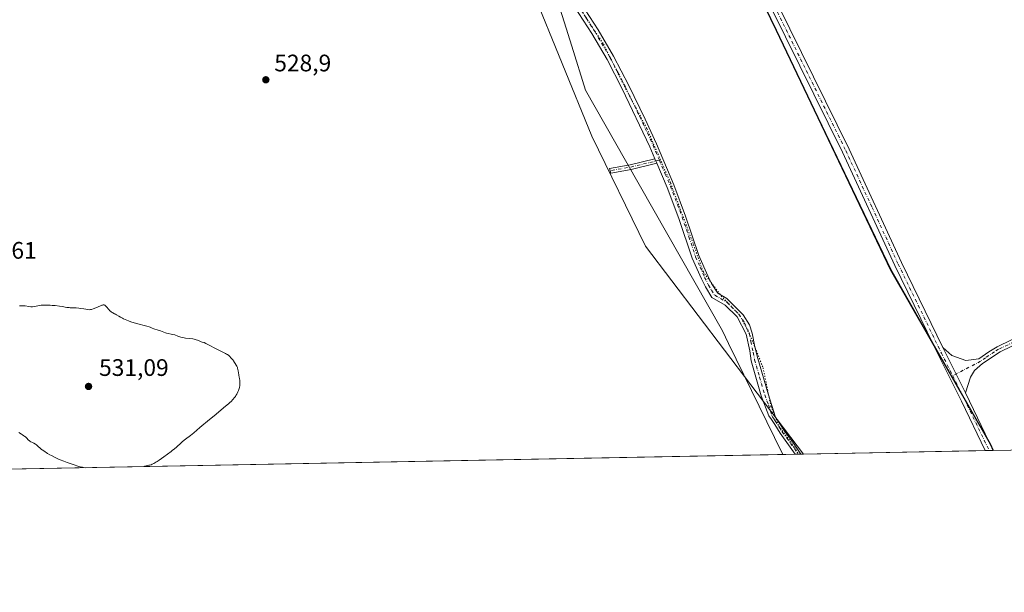
# Model space of a CAD drawing. Units: metres. Extents: x 632637 to 636123, y 4660283 to 4662645.
# Drawn here: x 635406 to 635819, y 4660283 to 4660523 of the extents above; entities that cross this region are included whole.
import ezdxf

# ---------------------------------------------------------------- set-up
doc = ezdxf.new("R2010")
doc.units = ezdxf.units.M
doc.header["$MEASUREMENT"] = 0
doc.linetypes.add('DGN Style 4', pattern=[2.6384748266838614, 1.318413404963828, -0.6592067024819142, 0.001648016756204785, -0.6592067024819142])
doc.linetypes.add('DGN Style 5', pattern=[1.1536117293433497, 0.4944050268614355, -0.6592067024819142])
for name, color, linetype, lineweight in [('Camino Cxs', 7, 'Continuous', 0), ('Camino eje', 30, 'DGN Style 4', 13), ('Comarca', 135, 'Continuous', 13), ('Comarca CxS', 21, 'Continuous', 0), ('Comunidad autónoma', 142, 'Continuous', 30), ('Comunidad Autónoma CxS', 142, 'Continuous', 0), ('Cultivos herbáceos CxS', 92, 'Continuous', 0), ('Curva de nivel normal', 30, 'Continuous', 0), ('Espacio natural protegido', 121, 'Continuous', 13), ('Espacio natural protegido CxS', 121, 'Continuous', 0), ('Matorral CxS', 135, 'Continuous', 0), ('Municipio', 91, 'Continuous', 13), ('Municipio CxS', 4, 'Continuous', 0), ('Pista no pavimentada Cxs', 111, 'Continuous', 0), ('Pista no pavimentada eje', 91, 'DGN Style 4', 0), ('Provincia', 7, 'Continuous', 0), ('Provincia CxS', 1, 'Continuous', 0), ('Punto de cota en terreno', 7, 'Continuous', 0), ('Rótulo de punto de cota en terreno', 7, 'Continuous', 0), ('Vía pecuaria CxS', 92, 'Continuous', 13), ('Vía pecuaria eje', 92, 'DGN Style 5', 0)]:
    doc.layers.add(name, color=color, linetype=linetype, lineweight=lineweight)
doc.styles.add('Style-Arial', font='txt')

# ---------------------------------------------------------------- blocks, each defined once
blk = doc.blocks.new('5PATER')
at = {"layer": 'Punto de cota en terreno', "linetype": 'Continuous', "lineweight": 0}
h = blk.add_hatch(color=51, dxfattribs=at)
edge = h.paths.add_edge_path()
edge.add_ellipse((0, 0), major_axis=(-0.1095731443231308, -0.1110710700762829), ratio=0.9994222409660322, start_angle=0, end_angle=360)

msp = doc.modelspace()

# ---------------------------------------------------------------- linework, layer by layer
at = {"layer": 'Camino Cxs', "color": 7, "linetype": 'Continuous', "lineweight": 0, "extrusion": (-0.008561624524443973, 0.0202811275415849, 0.9997576578607161), "elevation": 89604.89309240962, "flags": 128}
msp.add_lwpolyline([(-2398146.117893688, -4045352.062418391), (-2398146.117893688, -4045350.031911956)], dxfattribs=at)
msp.add_lwpolyline([(-2398146.117893688, -4045352.062418391), (-2398146.117893688, -4045350.031911956)], dxfattribs=at)
at = {"layer": 'Camino Cxs', "color": 7, "linetype": 'Continuous', "lineweight": 0, "extrusion": (0.0009184222849411948, -0.001842651244026317, 0.9999978805662039), "elevation": -7476.803788832581, "flags": 128}
msp.add_lwpolyline([(635801.6282233243, 4660360.264773734), (635792.1381871004, 4660379.304806057)], dxfattribs=at)
at = {"layer": 'Camino Cxs', "color": 7, "linetype": 'Continuous', "lineweight": 0, "extrusion": (0.01694426487665147, 0.0003193265519945457, 0.9998563846464867), "elevation": 12788.58894098995, "flags": 128}
msp.add_lwpolyline([(4647534.40339383, -723319.603495918), (4647534.40339383, -723317.2255322996)], dxfattribs=at)
at = {"layer": 'Camino Cxs', "color": 7, "linetype": 'Continuous', "lineweight": 0}
for points in [[(635641.3701, 4660529.540100001, 528.999800000005), (635648.5800999999, 4660518.340100001, 529.0132000000012), (635654.9901000002, 4660507.350099999, 528.6082000000024), (635661.4101, 4660495.030099999, 528.5675000000047), (635668.2600999996, 4660480.870100001, 528.2287000000069), (635672.9901000002, 4660470.550100001, 528.0957000000053), (635680.2401000002, 4660453.370100001, 528.4560000000056), (635685.2301000003, 4660440.300100001, 528.6747000000032), (635690.8300999999, 4660423.7601, 528.6432999999961), (635694.5500999996, 4660415.220100001, 528.258600000001), (635696.1401000004, 4660412.040100001, 527.8061000000016), (635698.6801000005, 4660407.9101, 527.6967000000004), (635702.5428999999, 4660405.6853, 527.6634999999952), (635705.9030999999, 4660402.4309, 527.6566000000021), (635709.2764999997, 4660398.858899999, 527.6489000000003), (635711.9885, 4660394.6919, 527.6138000000064), (635713.1262999997, 4660391.186100001, 527.6110999999946), (635714.2374999998, 4660385.497500001, 527.6490999999951), (635715.5301000001, 4660380.550100001, 527.681700000001), (635719.7701000003, 4660365.8301, 527.7393000000011), (635722.9401000004, 4660356.050100001, 527.9553000000016), (635726.4600999998, 4660350.460100001, 528.3877000000066), (635730.4501, 4660345.1501, 528.5077000000019), (635733.5273000002, 4660340.484400001, 528.4570999999996), (635731.1501000002, 4660340.440099999, 528.4973999999929), (635724.8201000001, 4660349.3201, 528.0402000000031), (635722.5800999999, 4660352.870100001, 527.7877000000008), (635721.2401000002, 4660354.9901, 527.7793999999994), (635720.0701000001, 4660356.5001, 527.7648999999947), (635716.9101, 4660364.890100001, 527.6946000000025), (635712.6901000004, 4660379.590100001, 527.670100000003), (635712.1209000006, 4660383.843900001, 527.6343999999954), (635710.5994999995, 4660390.789100001, 527.6061000000045), (635706.8290999997, 4660398.065300001, 527.5872999999992), (635701.8680999996, 4660402.960100001, 527.6252999999997), (635696.2001, 4660406.210100001, 527.6699999999983), (635693.5201000003, 4660410.5801, 527.7143000000069), (635691.8300999999, 4660413.960100001, 527.8084999999992), (635688.0401, 4660422.6801, 528.6006000000052), (635682.4101, 4660439.280099999, 528.5311999999976), (635677.4600999998, 4660452.2501, 528.463699999993), (635673.1700999998, 4660462.4301, 527.9830999999976), (635672.3805999998, 4660464.3003, 527.9383999999991), (635670.2500999998, 4660469.350099999, 528.2525000000023), (635658.7301000003, 4660493.690099999, 528.3209000000061), (635652.3701, 4660505.9101, 528.5963999999949), (635646.0301000001, 4660516.780099999, 529.3365000000049), (635638.7701000003, 4660528.020099999, 529.4934999999969)], [(635672.3805999998, 4660464.3003, 527.9383999999991), (635670.2500999998, 4660469.350099999, 528.2525000000023), (635658.7301000003, 4660493.690099999, 528.3209000000061), (635652.3701, 4660505.9101, 528.5963999999949), (635646.0301000001, 4660516.780099999, 529.3365000000049), (635638.7701000003, 4660528.020099999, 529.4934999999969)], [(635641.3701, 4660529.540100001, 528.999800000005), (635648.5800999999, 4660518.340100001, 529.0132000000012), (635654.9901000002, 4660507.350099999, 528.6082000000024), (635661.4101, 4660495.030099999, 528.5675000000047), (635668.2600999996, 4660480.870100001, 528.2287000000069), (635672.9901000002, 4660470.550100001, 528.0957000000053), (635680.2401000002, 4660453.370100001, 528.4560000000056), (635685.2301000003, 4660440.300100001, 528.6747000000032), (635690.8300999999, 4660423.7601, 528.6432999999961), (635694.5500999996, 4660415.220100001, 528.258600000001), (635696.1401000004, 4660412.040100001, 527.8061000000016), (635698.6801000005, 4660407.9101, 527.6967000000004), (635702.5428999999, 4660405.6853, 527.6634999999952), (635705.9030999999, 4660402.4309, 527.6566000000021), (635709.2764999997, 4660398.858899999, 527.6489000000003), (635711.9885, 4660394.6919, 527.6138000000064), (635713.1262999997, 4660391.186100001, 527.6110999999946), (635714.2374999998, 4660385.497500001, 527.6490999999951), (635715.5301000001, 4660380.550100001, 527.681700000001), (635719.7701000003, 4660365.8301, 527.7393000000011), (635722.9401000004, 4660356.050100001, 527.9553000000016), (635726.4600999998, 4660350.460100001, 528.3877000000066), (635730.4501, 4660345.1501, 528.5077000000019), (635733.5273000002, 4660340.484400001, 528.4570999999996)], [(635673.1700999998, 4660462.4301, 527.9830999999976), (635662.4901000002, 4660459.850099999, 529.1584000000003), (635653.9801000003, 4660458.340100001, 528.453999999998), (635653.3000999996, 4660460.2501, 528.5463000000018), (635662.0701000001, 4660461.8101, 529.109700000001), (635672.3805999998, 4660464.3003, 527.9383999999991)], [(635731.1501000002, 4660340.4396, 528.4973999999929), (635724.8201000001, 4660349.3201, 528.0402000000031), (635722.5800999999, 4660352.870100001, 527.7877000000008), (635721.2401000002, 4660354.9901, 527.7793999999994), (635720.0701000001, 4660356.5001, 527.7648999999947), (635716.9101, 4660364.890100001, 527.6946000000025), (635712.6901000004, 4660379.590100001, 527.670100000003), (635712.1209000006, 4660383.843900001, 527.6343999999954), (635710.5994999995, 4660390.789100001, 527.6061000000045), (635706.8290999997, 4660398.065300001, 527.5872999999992), (635701.8680999996, 4660402.960100001, 527.6252999999997), (635696.2001, 4660406.210100001, 527.6699999999983), (635693.5201000003, 4660410.5801, 527.7143000000069), (635691.8300999999, 4660413.960100001, 527.8084999999992), (635688.0401, 4660422.6801, 528.6006000000052), (635682.4101, 4660439.280099999, 528.5311999999976), (635677.4600999998, 4660452.2501, 528.463699999993), (635673.1700999998, 4660462.4301, 527.9830999999976)], [(635857.7500999998, 4660403.200099999, 524.6913000000059), (635816.8901000004, 4660383.3301, 526.3484000000026), (635809.5401, 4660378.440099999, 526.5448000000034), (635806.2100999998, 4660375.5701, 526.613200000007), (635804.5301000001, 4660372.7301, 526.6448999999993), (635802.3800999997, 4660366.130100001, 526.6916999999958), (635792.8901000004, 4660385.170100001, 526.7354999999952), (635796.6601, 4660381.800100001, 526.7563999999984), (635802.6101000002, 4660379.710100001, 526.7026000000042), (635807.9801000003, 4660380.4001, 526.542300000001), (635812.1401000004, 4660383.4101, 526.4035000000003), (635815.7100999998, 4660385.530099999, 526.3176999999996), (635856.6501000002, 4660405.440099999, 524.6606999999931)], [(635792.8901000004, 4660385.170100001, 526.7354999999952), (635796.6601, 4660381.800100001, 526.7563999999984), (635802.6101000002, 4660379.710100001, 526.7026000000042), (635807.9801000003, 4660380.4001, 526.542300000001), (635812.1401000004, 4660383.4101, 526.4035000000003), (635815.7100999998, 4660385.530099999, 526.3176999999996), (635856.6501000002, 4660405.440099999, 524.6606999999931)], [(635857.7500999998, 4660403.200099999, 524.6913000000059), (635816.8901000004, 4660383.3301, 526.3484000000026), (635809.5401, 4660378.440099999, 526.5448000000034), (635806.2100999998, 4660375.5701, 526.613200000007), (635804.5301000001, 4660372.7301, 526.6448999999993), (635802.3800999997, 4660366.130100001, 526.6916999999958)]]:
    msp.add_polyline3d(points, dxfattribs=at)
msp.add_polyline3d([(635673.1700999998, 4660462.4301, 527.9830999999976), (635662.4901000002, 4660459.850099999, 529.1584000000003), (635653.9801000003, 4660458.340100001, 528.453999999998), (635653.3000999996, 4660460.2501, 528.5463000000018), (635662.0701000001, 4660461.8101, 529.109700000001), (635672.3805999998, 4660464.3003, 527.9383999999991)], close=True, dxfattribs=at)
at = {"layer": 'Camino eje', "color": 30, "linetype": 'DGN Style 4', "lineweight": 13, "extrusion": (-0.1885310778619948, 0.9111526013509059, 0.3664109301476577), "elevation": 4126742.79200567, "flags": 128}
msp.add_lwpolyline([(-1566804.864592042, -1624537.030958712), (-1566792.559536133, -1624535.923648773), (-1566783.787730868, -1624536.599126106)], dxfattribs=at)
at = {"layer": 'Camino eje', "color": 30, "linetype": 'DGN Style 4', "lineweight": 13}
for points in [[(635625.5403000005, 4660571.620300001, 529.232600000003), (635626.5601000005, 4660569.5551, 529.1540999999997), (635627.3951000003, 4660567.130100001, 528.9821999999986), (635628.1901000004, 4660564.8301, 529.0388999999996), (635629.7001, 4660559.550100001, 529.4165000000066), (635631.2401000002, 4660554.1801, 529.2658999999985), (635632.4250999996, 4660548.460100001, 528.7690000000002), (635633.6300999997, 4660542.6801, 529.0929000000033), (635634.8151000004, 4660539.550100001, 529.2054000000062), (635635.9301000005, 4660536.620100001, 529.1805000000022), (635638.0351, 4660532.630100001, 528.9337999999989), (635640.0701000001, 4660528.780099999, 529.2035999999935), (635643.7001, 4660523.1601, 529.2127999999939), (635647.3051000005, 4660517.5601, 528.9753000000055), (635653.6801000005, 4660506.630100001, 528.5519999999962), (635656.8901000004, 4660500.470100001, 528.2771999999968), (635660.0701000001, 4660494.360099999, 528.4204999999929), (635662.5897000004, 4660489.0363, 528.4140999999945), (635666.0147000002, 4660481.956300001, 528.3810999999987), (635669.2550999997, 4660475.110099999, 528.2066999999952), (635671.6201, 4660469.950099999, 528.0859000000055), (635674.2477000002, 4660463.720699999, 528.0969000000041)], [(635674.2477000002, 4660463.720699999, 528.0969000000041), (635676.7050999999, 4660457.9001, 528.3190999999933), (635678.8501000004, 4660452.8101, 528.4306999999973), (635683.8201000001, 4660439.790100001, 528.5691999999982), (635686.6201, 4660431.520099999, 528.633600000001), (635689.4351000005, 4660423.220100001, 528.5907000000007), (635691.3300999999, 4660418.860099999, 528.171199999997), (635693.1901000004, 4660414.590100001, 527.953800000003), (635694.8300999999, 4660411.3101, 527.7548999999999), (635696.1001000004, 4660409.245100001, 527.7262999999948), (635697.4401000004, 4660407.0601, 527.6797999999981), (635702.3388999999, 4660404.352499999, 527.6408999999985), (635707.5247, 4660399.1665, 527.6073999999935), (635709.9589000001, 4660395.568299999, 527.6008000000002), (635711.9697000004, 4660391.123299999, 527.603099999993), (635712.4989, 4660387.736500001, 527.6095000000059), (635713.5573000005, 4660383.185699999, 527.6494999999995), (635714.1101000002, 4660380.0701, 527.674199999994), (635716.2301000003, 4660372.710100001, 527.6996000000072), (635718.3400999998, 4660365.360099999, 527.713499999998), (635719.9200999998, 4660361.165100001, 527.7345999999961), (635721.5050999997, 4660356.2751, 527.818299999999), (635722.0900999998, 4660355.520099999, 527.8230999999942), (635722.7600999996, 4660354.460100001, 527.8706999999995), (635724.5201000003, 4660351.665100001, 528.1575000000012), (635725.6401000004, 4660349.890100001, 528.1992000000029), (635727.6350999996, 4660347.235099999, 528.1401999999945), (635730.8000999996, 4660342.795100001, 528.5019999999931), (635732.3388999999, 4660340.4619, 528.3757000000041)], [(635857.2001, 4660404.3201, 524.676099999997), (635816.3000999996, 4660384.4301, 526.3322999999946), (635814.5151000004, 4660383.370100001, 526.3738000000012), (635810.8400999998, 4660380.925100001, 526.4802999999956), (635808.7600999996, 4660379.420100001, 526.5414000000019), (635797.0701000001, 4660373.3651, 526.7973999999958)]]:
    msp.add_polyline3d(points, dxfattribs=at)
at = {"layer": 'Comarca', "color": 135, "linetype": 'Continuous', "lineweight": 13, "flags": 128}
msp.add_lwpolyline([(635456.6030000009, 4660903.736000001), (635488.6260000007, 4660861.466000002), (635525.0070000016, 4660813.733000001), (635570.3810000008, 4660754.318000002), (635612.0400000013, 4660700.130000002), (635671.2419999999, 4660624.600000001), (635696.5439999999, 4660573.228000003), (635723.099000002, 4660518.205000003), (635771.093000001, 4660417.797999999), (635812.7610000016, 4660344.806), (635813.959813217, 4660342.010469179)], dxfattribs=at)
at = {"layer": 'Comarca CxS', "color": 21, "linetype": 'Continuous', "lineweight": 0, "flags": 128}
msp.add_lwpolyline([(635456.6030000005, 4660903.736000001), (635488.6260000002, 4660861.466000001), (635525.007000001, 4660813.733), (635570.3810000003, 4660754.318000001), (635612.0400000007, 4660700.130000001), (635671.2419999995, 4660624.600000001), (635696.5439999992, 4660573.228000001), (635723.0990000014, 4660518.205000001), (635771.0930000005, 4660417.798000001), (635812.761000001, 4660344.806), (635813.9597989261, 4660342.010479189), (632680.5500009785, 4660282.559983415)], dxfattribs=at)
at = {"layer": 'Comunidad autónoma', "color": 142, "linetype": 'Continuous', "lineweight": 30, "flags": 128}
msp.add_lwpolyline([(635456.6030000009, 4660903.736000001), (635488.6260000007, 4660861.466000002), (635525.0070000016, 4660813.733000001), (635570.3810000008, 4660754.318000002), (635612.0400000013, 4660700.130000002), (635671.2419999999, 4660624.600000001), (635696.5439999999, 4660573.228000003), (635723.099000002, 4660518.205000003), (635771.093000001, 4660417.797999999), (635812.7610000016, 4660344.806), (635813.959813217, 4660342.010469179)], dxfattribs=at)
at = {"layer": 'Comunidad Autónoma CxS', "color": 142, "linetype": 'Continuous', "lineweight": 0, "flags": 128}
msp.add_lwpolyline([(635456.6030000005, 4660903.736000001), (635488.6260000002, 4660861.466000001), (635525.007000001, 4660813.733), (635570.3810000003, 4660754.318000001), (635612.0400000007, 4660700.130000001), (635671.2419999995, 4660624.600000001), (635696.5439999992, 4660573.228000001), (635723.0990000014, 4660518.205000001), (635771.0930000005, 4660417.798000001), (635812.761000001, 4660344.806), (635813.9597989261, 4660342.010479189), (632680.5500009785, 4660282.559983415)], dxfattribs=at)
at = {"layer": 'Cultivos herbáceos CxS', "color": 92, "linetype": 'Continuous', "lineweight": 0, "extrusion": (0.01502792114149129, 0.0002851317207669505, 0.999887033762348), "elevation": 11410.29533073148, "flags": 128}
msp.add_lwpolyline([(635917.6080286106, 4660342.42500601), (635734.3419182783, 4660338.948205869)], dxfattribs=at)
at = {"layer": 'Cultivos herbáceos CxS', "color": 92, "linetype": 'Continuous', "lineweight": 0, "extrusion": (-0.002699704016908008, -5.122292597242205e-05, 0.9999963544805717), "elevation": -1427.264136818607, "flags": 128}
msp.add_lwpolyline([(635730.2581055498, 4660340.372405229), (635097.3794975478, 4660328.364505213)], dxfattribs=at)
at = {"layer": 'Cultivos herbáceos CxS', "color": 92, "linetype": 'Continuous', "lineweight": 0, "extrusion": (-0.02059726550134841, -0.0003898371824529924, 0.9997877778212926), "elevation": -14383.4692703873, "flags": 128}
msp.add_lwpolyline([(-4647475.849871595, 723664.5954811997), (-4647475.849871595, 723663.4062159059)], dxfattribs=at)
at = {"layer": 'Cultivos herbáceos CxS', "color": 92, "linetype": 'Continuous', "lineweight": 0, "extrusion": (-0.0336276035291669, -0.0006366721057514599, 0.999434229416581), "elevation": -23817.79791222483, "flags": 128}
msp.add_lwpolyline([(-4647471.238591463, 723446.3531017756), (-4647471.238591463, 723445.163815935)], dxfattribs=at)
at = {"layer": 'Cultivos herbáceos CxS', "color": 92, "linetype": 'Continuous', "lineweight": 0, "extrusion": (-0.03563668401840952, -0.0006758922437524542, 0.9993645830835945), "elevation": -25277.85369485841, "flags": 128}
msp.add_lwpolyline([(-4647447.232767813, 723552.036396322), (-4647447.232767814, 723551.017966187)], dxfattribs=at)
at = {"layer": 'Cultivos herbáceos CxS', "color": 92, "linetype": 'Continuous', "lineweight": 0}
for points in [[(635332.1497, 4660943.6073, 533.6909000000014), (635380.7259000001, 4660887.528100001, 533.0065000000031), (635439.2669000003, 4660807.7709, 532.0457000000024), (635500.2988999998, 4660723.029300001, 531.1437000000005), (635526.4559000004, 4660684.397299999, 530.6882000000041), (635557.5937000001, 4660651.9959, 530.275999999998), (635572.5403000005, 4660628.318700001, 529.870299999995), (635603.6797000002, 4660600.9011, 529.5868999999948), (635621.1164999995, 4660534.8533, 528.8472999999941), (635646.0274999999, 4660473.790300001, 528.0044000000053), (635668.4471000005, 4660427.681500001, 527.6416999999929), (635734.5448000003, 4660340.503799999, 527.8408000000054)], [(635997.3004000002, 4660345.489, 523.8249000000069), (635814.0549999997, 4660342.0123, 526.5800000000017), (635812.7777000006, 4660344.990900001, 526.5822999999946), (635771.1076999997, 4660417.9827, 526.9251999999979), (635723.1179000001, 4660518.3947, 527.906799999997), (635696.5581, 4660573.4157, 528.7526999999973), (635671.2581000002, 4660624.786900001, 529.0908000000054), (635655.5551000005, 4660644.818700001, 529.3816999999982), (635612.0482999999, 4660700.319300001, 530.2603999999993), (635570.3882999998, 4660754.511299999, 530.976800000004), (635525.0182999996, 4660813.932700001, 531.5932999999932), (635518.1432999996, 4660822.9505, 531.6634999999952), (635488.6284999996, 4660861.6643, 532.1793999999937), (635456.6085000001, 4660903.935699999, 532.670299999998)], [(635456.6085000001, 4660903.935699999, 532.670299999998), (635488.6284999996, 4660861.6643, 532.1793999999937), (635518.1432999996, 4660822.9505, 531.6634999999952), (635525.0182999996, 4660813.932700001, 531.5932999999932), (635570.3882999998, 4660754.511299999, 530.976800000004), (635612.0482999999, 4660700.319300001, 530.2603999999993), (635655.5551000005, 4660644.818700001, 529.3816999999982), (635671.2581000002, 4660624.786900001, 529.0908000000054), (635696.5581, 4660573.4157, 528.7526999999973), (635723.1179000001, 4660518.3947, 527.906799999997), (635771.1076999997, 4660417.9827, 526.9251999999979), (635812.7777000006, 4660344.990900001, 526.5822999999946), (635814.0549999997, 4660342.012399999, 526.5800000000017)], [(635380.7259000001, 4660887.528100001, 533.0065000000031), (635439.2669000003, 4660807.7709, 532.0457000000024), (635500.2988999998, 4660723.029300001, 531.1437000000005), (635526.4559000004, 4660684.397299999, 530.6882000000041), (635557.5937000001, 4660651.9959, 530.275999999998), (635572.5403000005, 4660628.318700001, 529.870299999995), (635603.6797000002, 4660600.9011, 529.5868999999948), (635621.1164999995, 4660534.8533, 528.8472999999941), (635646.0274999999, 4660473.790300001, 528.0044000000053), (635668.4471000005, 4660427.681500001, 527.6416999999929), (635734.5449000001, 4660340.503699999, 527.8408000000054), (635098.2739000004, 4660328.431399999, 526.0308999999979)]]:
    msp.add_polyline3d(points, dxfattribs=at)
at = {"layer": 'Curva de nivel normal', "color": 30, "linetype": 'Continuous', "lineweight": 0, "elevation": 530, "flags": 128}
for points in [[(635458.3074000003, 4660335.262800001), (635458.6500000004, 4660335.390100001), (635459.2800000003, 4660335.5801), (635459.8300000001, 4660335.710100001), (635460.4800000006, 4660335.840100001), (635460.7999999998, 4660335.9001), (635461.4500000002, 4660336.0701), (635461.8200000003, 4660336.220100001), (635462.5099999999, 4660336.550100001), (635463.4000000004, 4660337.0601), (635463.9400000004, 4660337.4001), (635464.79, 4660337.950099999), (635466.7400000002, 4660339.300100001), (635468.29, 4660340.4301), (635469.7699999996, 4660341.5601), (635470.4400000004, 4660342.090100001), (635471.0599999997, 4660342.600099999), (635472.1299999999, 4660343.520099999), (635473.8499999996, 4660345.0801), (635474.6100000005, 4660345.7601), (635475.8200000003, 4660346.7301), (635477.8899999997, 4660348.3201), (635479.2699999996, 4660349.4301), (635481.8600000005, 4660351.600099999), (635485.8099999997, 4660354.940099999), (635487.7599999999, 4660356.5701), (635492.6200000001, 4660360.540100001), (635493.8600000005, 4660361.600099999), (635494.4000000004, 4660362.100099999), (635494.8799999999, 4660362.5601), (635495.7000000002, 4660363.4301), (635496.3499999996, 4660364.2301), (635496.7000000002, 4660364.720100001), (635496.9100000003, 4660365.040100001), (635497.2800000003, 4660365.6501), (635497.7699999996, 4660366.610099999), (635498.0300000003, 4660367.220100001), (635498.1699999999, 4660367.610099999), (635498.4000000004, 4660368.380100001), (635498.5599999997, 4660369.220100001), (635498.6100000005, 4660369.7501), (635498.6299999999, 4660370.0801), (635498.6200000001, 4660370.700099999), (635498.5499999998, 4660371.3101), (635498.3700000001, 4660372.220100001), (635498.2699999996, 4660372.8201), (635498.1600000003, 4660373.5601), (635498, 4660374.6801), (635497.9000000004, 4660375.2501), (635497.7400000002, 4660376.0601), (635497.6399999997, 4660376.420100001), (635497.5300000003, 4660376.7501), (635497.2999999998, 4660377.3101), (635497.0499999998, 4660377.7601), (635496.5700000003, 4660378.4801), (635496.2800000003, 4660378.970100001), (635495.9600000001, 4660379.5801), (635495.7800000003, 4660379.860099999), (635495.4800000006, 4660380.2301), (635494.8200000003, 4660380.920100001), (635494.3600000005, 4660381.450099999), (635493.9699999997, 4660381.780099999), (635493.3899999997, 4660382.190099999), (635493.0099999999, 4660382.420100001), (635492.5499999998, 4660382.6801), (635491.4600000001, 4660383.2501), (635488.9800000006, 4660384.4901), (635487.79, 4660385.0801), (635486.3300000001, 4660385.860099999), (635484.8799999999, 4660386.640100001), (635484.3099999997, 4660386.9301), (635483.5999999996, 4660387.220100001), (635482.79, 4660387.4901), (635482.4100000003, 4660387.620100001), (635481.7999999998, 4660387.890100001), (635480.8799999999, 4660388.290100001), (635480.3499999996, 4660388.470100001), (635479.4699999997, 4660388.710100001), (635478.8499999996, 4660388.840100001), (635477.6500000004, 4660389.0101), (635475.8499999996, 4660389.170100001), (635475.3099999997, 4660389.2501), (635474.4199999999, 4660389.4301), (635473.8099999997, 4660389.5801), (635472.6600000003, 4660389.9301), (635471.29, 4660390.440099999), (635470.5800000001, 4660390.640100001), (635469.7599999999, 4660390.790100001), (635468.5, 4660391.030099999), (635467.8200000003, 4660391.200099999), (635467.4800000006, 4660391.3201), (635466.7800000003, 4660391.5801), (635465.4100000003, 4660392.140100001), (635464.7800000003, 4660392.380100001), (635463.9199999999, 4660392.640100001), (635462.9500000002, 4660392.880100001), (635462.5199999996, 4660393.0101), (635461.9299999997, 4660393.2601), (635461.0700000003, 4660393.6601), (635460.5499999998, 4660393.850099999), (635459.5800000001, 4660394.130100001), (635457.9199999999, 4660394.530099999), (635456.9199999999, 4660394.790100001), (635455.25, 4660395.280099999), (635452.9500000002, 4660396.020099999), (635451.9000000004, 4660396.4001), (635450.5700000003, 4660396.920100001), (635449.8300000001, 4660397.2501), (635449.3899999997, 4660397.460100001), (635448.5999999996, 4660397.880100001), (635447.8399999999, 4660398.350099999), (635446.9299999997, 4660398.920100001), (635446.4800000006, 4660399.1601), (635446.0300000003, 4660399.370100001), (635445.4199999999, 4660399.670100001), (635445.1100000005, 4660399.840100001), (635444.6299999999, 4660400.1801), (635444.3899999997, 4660400.380100001), (635444.1500000004, 4660400.620100001), (635443.6600000003, 4660401.170100001), (635442.75, 4660402.290100001), (635442.3499999996, 4660402.720100001), (635442.0999999996, 4660402.9101), (635441.9900000002, 4660402.9801), (635441.7999999998, 4660403.050100001), (635441.6799999997, 4660403.0701), (635441.4000000004, 4660403.0601), (635441.0800000001, 4660402.9901), (635440.8300000001, 4660402.9101), (635440.2199999997, 4660402.6601), (635438.2999999998, 4660401.850099999), (635437.1699999999, 4660401.420100001), (635436.3899999997, 4660401.1801), (635436, 4660401.0801), (635435.4299999997, 4660400.960100001), (635434.0199999996, 4660401.2401), (635433.1799999997, 4660401.380100001), (635431.7199999997, 4660401.590100001), (635431.0899999999, 4660401.6601), (635429.9900000002, 4660401.7501), (635427.5800000001, 4660401.860099999), (635427.0899999999, 4660401.9001), (635426.1399999997, 4660402.0101), (635424.2000000002, 4660402.340100001), (635423.1200000001, 4660402.520099999), (635421.29, 4660402.7301), (635420.0300000003, 4660402.850099999), (635419.2100000001, 4660402.9101), (635417.75, 4660402.9801), (635416.5099999999, 4660402.9901), (635415.8499999996, 4660402.960100001), (635415.4500000002, 4660402.9101), (635414.6500000004, 4660402.7601), (635413.29, 4660402.460100001), (635412.5599999997, 4660402.3301), (635411.7999999998, 4660402.2601), (635411.4199999999, 4660402.2501), (635411.0300000003, 4660402.270099999), (635410.2599999999, 4660402.370100001), (635408.6299999999, 4660402.640100001), (635407.7400000002, 4660402.720100001), (635407.2599999999, 4660402.720100001), (635406.9400000004, 4660402.710100001), (635406.2699999996, 4660402.6601)], [(635406.0499999998, 4660349.5001), (635407.0800000001, 4660348.9101), (635407.5300000003, 4660348.640100001), (635408.1500000004, 4660348.220100001), (635408.5199999996, 4660347.9301), (635408.7599999999, 4660347.7301), (635409.1900000004, 4660347.3201), (635410.0499999998, 4660346.4101), (635410.3399999999, 4660346.140100001), (635410.5, 4660346.020099999), (635410.6600000003, 4660345.9101), (635411, 4660345.710100001), (635411.8099999997, 4660345.3101), (635412.29, 4660345.0701), (635413.0099999999, 4660344.630100001), (635413.4299999997, 4660344.3301), (635414.1500000004, 4660343.7501), (635414.9900000002, 4660342.970100001), (635415.4600000001, 4660342.4901), (635415.7800000003, 4660342.3201), (635416.4400000004, 4660341.9001), (635418.0199999996, 4660340.8201), (635419.0599999997, 4660340.200099999), (635419.6699999999, 4660339.870100001), (635421, 4660339.210100001), (635422.4000000004, 4660338.5701), (635423.3200000003, 4660338.170100001), (635424.9199999999, 4660337.5101), (635426.2199999997, 4660337.030099999), (635427.5599999997, 4660336.5701), (635428.2999999998, 4660336.290100001), (635429.5800000001, 4660335.8101), (635430.3399999999, 4660335.550100001), (635431.2000000002, 4660335.300100001), (635431.6600000003, 4660335.1801), (635432.6399999997, 4660334.9801), (635433.1600000003, 4660334.890100001), (635433.9797999999, 4660334.801300001)], [(635433.9797999999, 4660334.801300001), (635433.9900000002, 4660334.800100001)]]:
    msp.add_lwpolyline(points, dxfattribs=at)
at = {"layer": 'Espacio natural protegido', "color": 121, "linetype": 'Continuous', "lineweight": 13, "flags": 128}
msp.add_lwpolyline([(635456.6030000009, 4660903.736000001), (635488.6260000007, 4660861.466000002), (635525.0070000016, 4660813.733000001), (635570.3810000008, 4660754.318000002), (635612.0400000013, 4660700.130000002), (635671.2419999999, 4660624.600000001), (635696.5439999999, 4660573.228000003), (635723.099000002, 4660518.205000003), (635771.093000001, 4660417.797999999), (635812.7610000016, 4660344.806), (635813.959813217, 4660342.010469179)], dxfattribs=at)
msp.add_lwpolyline([(635456.6030000009, 4660903.736000001), (635488.6260000007, 4660861.466000002), (635525.0070000016, 4660813.733000001), (635570.3810000008, 4660754.318000002), (635612.0400000013, 4660700.130000002), (635671.2419999999, 4660624.600000001), (635696.5439999999, 4660573.228000003), (635723.099000002, 4660518.205000003), (635771.093000001, 4660417.797999999), (635812.7610000016, 4660344.806), (635813.959813217, 4660342.010469179)], dxfattribs=at)
msp.add_lwpolyline([(635456.6030000009, 4660903.736000001), (635488.6260000007, 4660861.466000002), (635525.0070000016, 4660813.733000001), (635570.3810000008, 4660754.318000002), (635612.0400000013, 4660700.130000002), (635671.2419999999, 4660624.600000001), (635696.5439999999, 4660573.228000003), (635723.099000002, 4660518.205000003), (635771.093000001, 4660417.797999999), (635812.7610000016, 4660344.806), (635813.959813217, 4660342.010469179)], dxfattribs=at)
at = {"layer": 'Espacio natural protegido CxS', "color": 121, "linetype": 'Continuous', "lineweight": 0, "flags": 128}
msp.add_lwpolyline([(635456.6030000005, 4660903.736000001), (635488.6260000002, 4660861.466000001), (635525.007000001, 4660813.733), (635570.3810000003, 4660754.318000001), (635612.0400000007, 4660700.130000001), (635671.2419999995, 4660624.600000001), (635696.5439999992, 4660573.228000001), (635723.0990000014, 4660518.205000001), (635771.0930000005, 4660417.798000001), (635812.761000001, 4660344.806), (635813.9597989261, 4660342.010479189), (632680.5500009785, 4660282.559983415)], dxfattribs=at)
msp.add_lwpolyline([(635456.6030000005, 4660903.736000001), (635488.6260000002, 4660861.466000001), (635525.007000001, 4660813.733), (635570.3810000003, 4660754.318000001), (635612.0400000007, 4660700.130000001), (635671.2419999995, 4660624.600000001), (635696.5439999992, 4660573.228000001), (635723.0990000014, 4660518.205000001), (635771.0930000005, 4660417.798000001), (635812.761000001, 4660344.806), (635813.9597989261, 4660342.010479189), (632680.5500009785, 4660282.559983415)], dxfattribs=at)
at = {"layer": 'Matorral CxS', "color": 135, "linetype": 'Continuous', "lineweight": 0, "extrusion": (0.01394478491154742, 0.0002645759006446161, 0.9999027317561261), "elevation": 10625.98473340034, "flags": 128}
msp.add_lwpolyline([(635741.5428511321, 4660339.300533346), (635665.3697392418, 4660337.855433295)], dxfattribs=at)
at = {"layer": 'Matorral CxS', "color": 135, "linetype": 'Continuous', "lineweight": 0, "extrusion": (0.08228715510680973, 0.001560305039216745, 0.9966074400447814), "elevation": 60115.60066227234, "flags": 128}
msp.add_lwpolyline([(4647450.479591509, -721550.5050652052), (4647450.47959151, -721548.86962394)], dxfattribs=at)
at = {"layer": 'Matorral CxS', "color": 135, "linetype": 'Continuous', "lineweight": 0, "extrusion": (0.03732488177814616, 0.0007053232814238911, 0.999302934909788), "elevation": 27544.94462386244, "flags": 128}
msp.add_lwpolyline([(4647497.402312865, -723226.4570766813), (4647497.402312866, -723224.8257485547)], dxfattribs=at)
at = {"layer": 'Matorral CxS', "color": 135, "linetype": 'Continuous', "lineweight": 0, "extrusion": (0.03177331745737988, 0.0006362145502365142, 0.9994948982004855), "elevation": 23693.21323411355, "flags": 128}
msp.add_lwpolyline([(4646679.326681185, -728599.5657003417), (4646679.326681184, -728599.4807404098)], dxfattribs=at)
at = {"layer": 'Matorral CxS', "color": 135, "linetype": 'Continuous', "lineweight": 0}
for points in [[(635332.1497, 4660943.6073, 533.6909000000014), (635380.7259000001, 4660887.528100001, 533.0065000000031), (635439.2669000003, 4660807.7709, 532.0457000000024), (635500.2988999998, 4660723.029300001, 531.1437000000005), (635526.4559000004, 4660684.397299999, 530.6882000000041), (635557.5937000001, 4660651.9959, 530.275999999998), (635572.5403000005, 4660628.318700001, 529.870299999995), (635603.6797000002, 4660600.9011, 529.5868999999948), (635621.1164999995, 4660534.8533, 528.8472999999941), (635646.0274999999, 4660473.790300001, 528.0044000000053), (635668.4471000005, 4660427.681500001, 527.6416999999929), (635734.5448000003, 4660340.503799999, 527.8408000000054)], [(635456.6085000001, 4660903.935699999, 532.670299999998), (635488.6284999996, 4660861.6643, 532.1793999999937), (635518.1432999996, 4660822.9505, 531.6634999999952), (635525.0182999996, 4660813.932700001, 531.5932999999932), (635570.3882999998, 4660754.511299999, 530.976800000004), (635612.0482999999, 4660700.319300001, 530.2603999999993), (635655.5551000005, 4660644.818700001, 529.3816999999982), (635671.2581000002, 4660624.786900001, 529.0908000000054), (635696.5581, 4660573.4157, 528.7526999999973), (635723.1179000001, 4660518.3947, 527.906799999997), (635771.1076999997, 4660417.9827, 526.9251999999979), (635812.7777000006, 4660344.990900001, 526.5822999999946), (635814.0549999997, 4660342.0123, 526.5800000000017), (635734.5449000001, 4660340.503699999, 527.8408000000054), (635668.4471000005, 4660427.681500001, 527.6416999999929), (635646.0274999999, 4660473.790300001, 528.0044000000053), (635621.1164999995, 4660534.8533, 528.8472999999941), (635603.6797000002, 4660600.9011, 529.5868999999948), (635572.5403000005, 4660628.318700001, 529.870299999995), (635557.5937000001, 4660651.9959, 530.275999999998), (635526.4559000004, 4660684.397299999, 530.6882000000041), (635500.2988999998, 4660723.029300001, 531.1437000000005), (635439.2669000003, 4660807.7709, 532.0457000000024), (635380.7259000001, 4660887.528100001, 533.0065000000031)], [(635456.6085000001, 4660903.935699999, 532.670299999998), (635488.6284999996, 4660861.6643, 532.1793999999937), (635518.1432999996, 4660822.9505, 531.6634999999952), (635525.0182999996, 4660813.932700001, 531.5932999999932), (635570.3882999998, 4660754.511299999, 530.976800000004), (635612.0482999999, 4660700.319300001, 530.2603999999993), (635655.5551000005, 4660644.818700001, 529.3816999999982), (635671.2581000002, 4660624.786900001, 529.0908000000054), (635696.5581, 4660573.4157, 528.7526999999973), (635723.1179000001, 4660518.3947, 527.906799999997), (635771.1076999997, 4660417.9827, 526.9251999999979), (635812.7777000006, 4660344.990900001, 526.5822999999946), (635814.0549999997, 4660342.012399999, 526.5800000000017)]]:
    msp.add_polyline3d(points, dxfattribs=at)
at = {"layer": 'Municipio', "color": 91, "linetype": 'Continuous', "lineweight": 13, "flags": 128}
msp.add_lwpolyline([(635456.6030000009, 4660903.736000001), (635488.6260000007, 4660861.466000002), (635525.0070000016, 4660813.733000001), (635570.3810000008, 4660754.318000002), (635612.0400000013, 4660700.130000002), (635671.2419999999, 4660624.600000001), (635696.5439999999, 4660573.228000003), (635723.099000002, 4660518.205000003), (635771.093000001, 4660417.797999999), (635812.7610000016, 4660344.806), (635813.959813217, 4660342.010469179)], dxfattribs=at)
at = {"layer": 'Municipio CxS', "color": 4, "linetype": 'Continuous', "lineweight": 0, "flags": 128}
msp.add_lwpolyline([(635456.6030000005, 4660903.736000001), (635488.6260000002, 4660861.466000001), (635525.007000001, 4660813.733), (635570.3810000003, 4660754.318000001), (635612.0400000007, 4660700.130000001), (635671.2419999995, 4660624.600000001), (635696.5439999992, 4660573.228000001), (635723.0990000014, 4660518.205000001), (635771.0930000005, 4660417.798000001), (635812.761000001, 4660344.806), (635813.9597989261, 4660342.010479189), (632680.5500009785, 4660282.559983415)], dxfattribs=at)
at = {"layer": 'Pista no pavimentada Cxs', "color": 111, "linetype": 'Continuous', "lineweight": 0, "extrusion": (0.0009184222849411948, -0.001842651244026317, 0.9999978805662039), "elevation": -7476.803788832581, "flags": 128}
msp.add_lwpolyline([(635801.6282233243, 4660360.264773734), (635792.1381871004, 4660379.304806057)], dxfattribs=at)
at = {"layer": 'Pista no pavimentada Cxs', "color": 111, "linetype": 'Continuous', "lineweight": 0, "extrusion": (-0.0005324913933457177, 0.001108156398714805, 0.9999992442208704), "elevation": 5352.546554089498, "flags": 128}
msp.add_lwpolyline([(635802.5704188966, 4660363.060129793), (635814.1604347723, 4660338.940414982)], dxfattribs=at)
at = {"layer": 'Pista no pavimentada Cxs', "color": 111, "linetype": 'Continuous', "lineweight": 0, "extrusion": (0.1790458319573567, 0.003378223244873794, 0.9838349341563379), "elevation": 130101.727017419, "flags": 128}
msp.add_lwpolyline([(4647518.339053478, -711824.5322415673), (4647518.339053478, -711821.218596134)], dxfattribs=at)
at = {"layer": 'Pista no pavimentada Cxs', "color": 111, "linetype": 'Continuous', "lineweight": 0}
for points in [[(635538.3800999997, 4660806.7601, 531.334400000007), (635565.1801000005, 4660772.0101, 531.1033000000025), (635599.8000999996, 4660728.0801, 530.5293999999994), (635631.0900999998, 4660688.4301, 530.165599999993), (635650.4801000003, 4660662.350099999, 529.6456999999937), (635666.8201000001, 4660641.280099999, 529.3261999999959), (635674.4101, 4660630.3201, 529.2299000000058), (635683.0000999998, 4660616.690099999, 528.9728000000032), (635687.9801000003, 4660606.880100001, 528.9989999999962), (635723.8101000005, 4660528.920100001, 528.1441000000051), (635753.6700999998, 4660468.380100001, 526.909599999999), (635775.6201, 4660420.8101, 526.8948999999993), (635792.8901000004, 4660385.170100001, 526.7354999999952)], [(635810.7106, 4660341.948899999, 527.3179999999993), (635800.7301000003, 4660362.7301, 527.2719999999972), (635791.7600999996, 4660380.600099999, 527.1088000000018), (635772.9001000002, 4660419.530099999, 527.7050000000017), (635750.9700999996, 4660467.0801, 527.6591999999946), (635721.1101000002, 4660527.620100001, 528.868100000007), (635685.2801000001, 4660605.5801, 530.1131000000023), (635680.3800999997, 4660615.210100001, 529.6126999999979), (635671.9101, 4660628.6601, 529.6515999999974), (635667.8300999999, 4660634.550100001, 529.446299999996)], [(635723.8101000005, 4660528.920100001, 528.1441000000051), (635753.6700999998, 4660468.380100001, 526.909599999999), (635775.6201, 4660420.8101, 526.8948999999993), (635792.8901000004, 4660385.170100001, 526.7354999999952), (635802.3800999997, 4660366.130100001, 526.6916999999958), (635813.9700999996, 4660342.0101, 526.7247000000061), (635810.7105, 4660341.949100001, 527.3179999999993), (635800.7301000003, 4660362.7301, 527.2719999999972), (635791.7600999996, 4660380.600099999, 527.1088000000018), (635772.9001000002, 4660419.530099999, 527.7050000000017), (635750.9700999996, 4660467.0801, 527.6591999999946), (635721.1101000002, 4660527.620100001, 528.868100000007)]]:
    msp.add_polyline3d(points, dxfattribs=at)
at = {"layer": 'Pista no pavimentada eje', "color": 91, "linetype": 'DGN Style 4', "lineweight": 0, "extrusion": (-0.6310351211499786, -0.3053481772655494, 0.7131319418703935), "elevation": -1823871.117514721, "flags": 128}
msp.add_lwpolyline([(-3918121.093402969, 1856108.654719078), (-3918111.096987688, 1856108.858562042), (-3918086.190441485, 1856108.759850124)], dxfattribs=at)
at = {"layer": 'Pista no pavimentada eje', "color": 91, "linetype": 'DGN Style 4', "lineweight": 0}
msp.add_polyline3d([(635668.4414999997, 4660636.303099999, 529.2997000000032), (635673.1601, 4660629.4901, 529.4081000000006), (635677.3951000003, 4660622.765100001, 529.2504999999946), (635681.6901000004, 4660615.950099999, 529.2382999999973), (635684.1801000005, 4660611.045100001, 529.4415000000008), (635686.6300999997, 4660606.2301, 529.442200000005), (635722.4600999998, 4660528.270099999, 528.3601000000053), (635752.3201000001, 4660467.7301, 527.0806000000011), (635763.2950999998, 4660443.9451, 527.9306999999973), (635774.2600999996, 4660420.170100001, 527.274900000004), (635792.3251, 4660382.8851, 526.821299999996), (635797.0701000001, 4660373.3651, 526.7973999999958)], dxfattribs=at)
at = {"layer": 'Provincia', "color": 7, "linetype": 'Continuous', "lineweight": 0, "flags": 128}
msp.add_lwpolyline([(635456.6030000009, 4660903.736000001), (635488.6260000007, 4660861.466000002), (635525.0070000016, 4660813.733000001), (635570.3810000008, 4660754.318000002), (635612.0400000013, 4660700.130000002), (635671.2419999999, 4660624.600000001), (635696.5439999999, 4660573.228000003), (635723.099000002, 4660518.205000003), (635771.093000001, 4660417.797999999), (635812.7610000016, 4660344.806), (635813.959813217, 4660342.010469179)], dxfattribs=at)
at = {"layer": 'Provincia CxS', "color": 1, "linetype": 'Continuous', "lineweight": 0, "flags": 128}
msp.add_lwpolyline([(635456.6030000005, 4660903.736000001), (635488.6260000002, 4660861.466000001), (635525.007000001, 4660813.733), (635570.3810000003, 4660754.318000001), (635612.0400000007, 4660700.130000001), (635671.2419999995, 4660624.600000001), (635696.5439999992, 4660573.228000001), (635723.0990000014, 4660518.205000001), (635771.0930000005, 4660417.798000001), (635812.761000001, 4660344.806), (635813.9597989261, 4660342.010479189), (632680.5500009785, 4660282.559983415)], dxfattribs=at)
at = {"layer": 'Vía pecuaria CxS', "color": 92, "linetype": 'Continuous', "lineweight": 13, "extrusion": (0.02082867817568174, 0.0003951816626745018, 0.9997829814499282), "elevation": 15611.45704349991, "flags": 128}
msp.add_lwpolyline([(4647442.336194888, -723936.0046521608), (4647442.336194887, -723848.002422534)], dxfattribs=at)
at = {"layer": 'Vía pecuaria CxS', "color": 92, "linetype": 'Continuous', "lineweight": 13}
for points in [[(635725.9924999997, 4660340.341600001, 528.5586000000039), (635722.4949000003, 4660347.486300001, 527.7504999999946), (635703.2078999998, 4660386.884, 527.6150999999954), (635700.6275000004, 4660392.154999999, 527.6138999999966), (635660.0828999998, 4660463.528700001, 529.4183000000048), (635643.2750000004, 4660493.117000001, 529.3830000000017), (635637.5756999999, 4660511.455, 530.4002000000038), (635626.3370000003, 4660547.616000001, 529.1178000000073), (635623.4786, 4660552.162500001, 529.949099999998), (635615.9063999997, 4660564.207000001, 530.1092999999964), (635612.6931999996, 4660569.3178, 530.249299999996), (635601.4146999996, 4660587.2575, 529.414499999999), (635589.8623000003, 4660603.795, 529.7317000000039), (635551.5232999995, 4660658.677999999, 531.3078999999998), (635510.3909999998, 4660708.377499999, 532.0590999999986), (635463.676, 4660766.981000001, 531.787599999996), (635432.3311000001, 4660810.4517, 533.335500000001), (635393.7460000003, 4660859.84, 533.6830999999949), (635356.2779999999, 4660907.823000001, 533.8965999999928)], [(635456.6030000001, 4660903.736, 533.7863999999972), (635488.6260000002, 4660861.466, 533.4646000000066), (635523.3338000001, 4660815.928300001, 532.7326999999932), (635525.0070000002, 4660813.732999999, 532.2847000000038), (635570.3810000002, 4660754.318, 532.092499999999), (635610.8880000003, 4660701.628500001, 531.5339999999997), (635612.04, 4660700.130000001, 532.1380000000064), (635671.2419999996, 4660624.600000001, 530.390400000004), (635696.5439999999, 4660573.228, 529.5929000000033), (635723.0990000004, 4660518.205, 528.7384000000021), (635723.5576999999, 4660517.2454, 528.5522000000057), (635771.0930000005, 4660417.798000001, 528.568499999994), (635812.7609999999, 4660344.806, 526.6518999999971), (635813.9598000003, 4660342.010600001, 526.7253000000055)], [(635696.5439999999, 4660573.228, 529.5929000000033), (635723.0990000004, 4660518.205, 528.7384000000021), (635723.5576999999, 4660517.2454, 528.5522000000057), (635771.0930000005, 4660417.798000001, 528.568499999994), (635812.7609999999, 4660344.806, 526.6518999999971), (635813.9598000003, 4660342.010600001, 526.7253000000055), (635725.9924999997, 4660340.341600001, 528.5586000000039), (635722.4949000003, 4660347.486300001, 527.7504999999946), (635703.2078999998, 4660386.884, 527.6150999999954), (635700.6275000004, 4660392.154999999, 527.6138999999966), (635660.0828999998, 4660463.528700001, 529.4183000000048), (635643.2750000004, 4660493.117000001, 529.3830000000017), (635637.5756999999, 4660511.455, 530.4002000000038), (635626.3370000003, 4660547.616000001, 529.1178000000073)]]:
    msp.add_polyline3d(points, dxfattribs=at)
at = {"layer": 'Vía pecuaria eje', "color": 92, "linetype": 'DGN Style 5', "lineweight": 0}
msp.add_polyline3d([(635640.9274000004, 4660527.528000001, 529.1131000000023), (635650.8492999999, 4660512.314400001, 528.6208999999944), (635660.1097999997, 4660493.793600001, 528.3825999999972), (635669.0395000001, 4660476.9264, 528.142200000002), (635678.9614000004, 4660454.106000001, 528.4342999999935), (635688.5525000002, 4660428.3091, 528.6680999999953), (635692.5213000001, 4660417.064300001, 528.0353000000032), (635700.1281000003, 4660406.811600001, 527.6794999999984), (635708.0656000003, 4660398.543400001, 527.6067999999941), (635712.6958, 4660389.283, 527.6095000000059), (635717.6568, 4660376.7152, 527.6938999999984), (635720.9641000006, 4660360.509500001, 527.765400000004), (635724.2713000001, 4660352.2412, 528.1417999999976), (635730.8859000001, 4660343.3115, 528.497199999998), (635732.4829000002, 4660340.4647, 528.3608999999997)], dxfattribs=at)

# ---------------------------------------------------------------- block references
at = {"layer": 'Punto de cota en terreno', "color": 7, "linetype": 'Continuous', "lineweight": 0, "xscale": 10, "yscale": 10, "zscale": 10}
for p in [(635509.4600000001, 4660497.42, 528.8999999999943), (635435.2199999997, 4660368.869999999, 531.0899999999965)]:
    msp.add_blockref('5PATER', p, dxfattribs=at)

# ---------------------------------------------------------------- texts
at = {"layer": 'Rótulo de punto de cota en terreno', "color": 7, "linetype": 'Continuous', "lineweight": 0, "style": 'Style-Arial'}
for s, p in [('528,9', (635512.9878000002, 4660500.947799999)), ('529,61', (635384.3678000001, 4660422.4078)), ('531,09', (635439.6297000004, 4660373.2797))]:
    msp.add_text(s, height=7.000000000000002, dxfattribs=at).set_placement(p)

doc.saveas('drawing.dxf')
